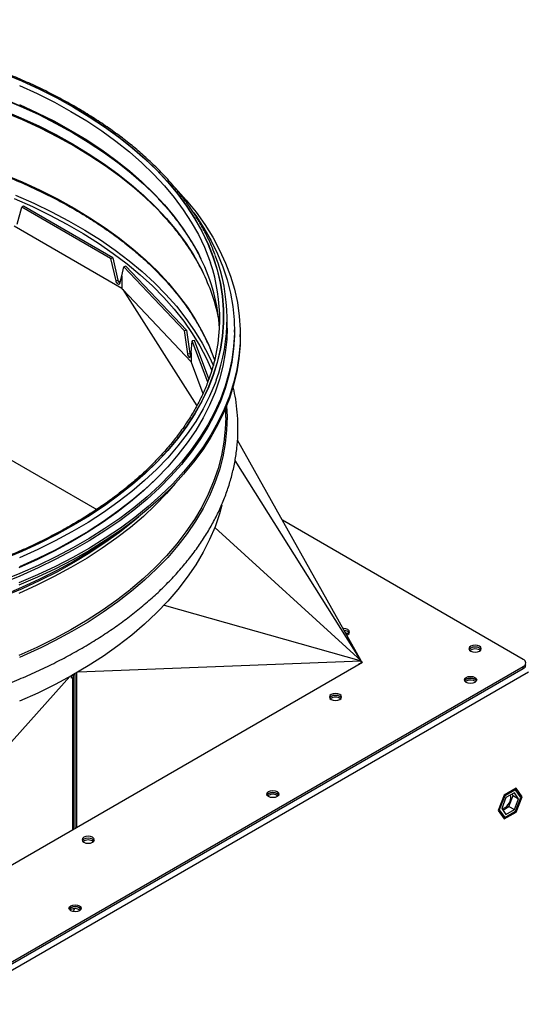
# Model space of a CAD drawing. Extents: x 5 to 303, y -3 to 205.
# Drawn here: x 263 to 274, y 94 to 117 of the extents above; entities that cross this region are included whole.
import ezdxf

# ---------------------------------------------------------------- set-up
doc = ezdxf.new("R2010")
doc.units = 0
doc.layers.get('0').update_dxf_attribs({"linetype": 'CONTINUOUS'})

msp = doc.modelspace()

# ---------------------------------------------------------------- linework, layer by layer
at = {"color": 7, "linetype": 'CONTINUOUS'}
for p, q in [((262.784, 111.842), (262.894, 112.228)), ((262.932, 112.25), (262.894, 112.228)), ((264.923, 111.057), (262.894, 112.228)), ((264.972, 111.073), (262.932, 112.25)), ((253.228, 111.882), (264.603, 105.315)), ((262.715, 111.798), (265.182, 110.374)), ((264.923, 111.057), (264.972, 111.073)), ((264.923, 111.057), (265.038, 110.541)), ((264.972, 111.073), (265.087, 110.556)), ((265.182, 110.654), (265.224, 110.863)), ((265.271, 110.878), (265.224, 110.863)), ((266.602, 109.406), (265.224, 110.863)), ((266.657, 109.413), (265.271, 110.878)), ((265.132, 110.486), (265.182, 110.654)), ((265.182, 110.654), (265.182, 110.374)), ((265.038, 110.541), (265.087, 110.556)), ((265.088, 110.549), (265.14, 110.511)), ((265.198, 110.344), (265.182, 110.374)), ((265.198, 110.344), (266.893, 107.683)), ((265.198, 110.344), (266.764, 108.688)), ((267.588, 109.463), (267.588, 109.67)), ((266.602, 109.406), (266.657, 109.413)), ((266.602, 109.406), (266.68, 108.874)), ((266.657, 109.413), (266.734, 108.881)), ((267.755, 109.371), (267.755, 109.425)), ((267.888, 109.262), (267.888, 109.316)), ((266.764, 108.898), (266.788, 109.17)), ((266.841, 109.177), (266.788, 109.17)), ((267.145, 108.225), (266.788, 109.17)), ((267.171, 108.3), (266.841, 109.177)), ((266.68, 108.874), (266.734, 108.881)), ((266.735, 108.879), (266.754, 108.851)), ((266.744, 108.806), (266.764, 108.898)), ((266.764, 108.898), (266.764, 108.688)), ((266.764, 108.688), (266.762, 108.683)), ((266.762, 108.683), (267.033, 107.964)), ((267.555, 107.418), (267.555, 107.634)), ((270.658, 101.852), (267.825, 106.901)), ((270.658, 101.852), (267.77, 106.433)), ((274.366, 101.884), (268.855, 105.065)), ((270.658, 101.852), (267.305, 104.903)), ((266.146, 103.125), (270.658, 101.852)), ((270.348, 102.478), (270.367, 102.464)), ((273.36, 102.099), (273.379, 102.086)), ((257.584, 94.253), (270.689, 101.818)), ((264.183, 101.601), (270.658, 101.852)), ((270.658, 101.801), (270.658, 101.852)), ((270.689, 101.818), (270.658, 101.836)), ((274.488, 101.595), (259.545, 92.968)), ((259.592, 93.192), (274.366, 101.72)), ((259.592, 93.148), (274.366, 101.677)), ((264.148, 98.042), (264.148, 101.58)), ((270.604, 101.782), (270.604, 101.769)), ((270.621, 101.779), (270.604, 101.782)), ((274.366, 101.677), (274.366, 101.72)), ((263.992, 101.492), (257.515, 94.265)), ((264.026, 101.453), (264.026, 101.51)), ((264.049, 101.466), (264.026, 101.453)), ((264.11, 101.545), (264.065, 101.519)), ((264.065, 97.994), (264.065, 101.488)), ((264.11, 98.021), (264.11, 101.559)), ((273.06, 101.386), (273.041, 101.372)), ((274.2, 98.936), (273.928, 98.778)), ((274.188, 98.904), (273.94, 98.761)), ((274.312, 98.728), (274.188, 98.904)), ((274.336, 98.742), (274.2, 98.936)), ((268.535, 98.773), (268.516, 98.759)), ((273.928, 98.778), (273.792, 98.428)), ((273.94, 98.761), (273.816, 98.442)), ((273.967, 98.722), (273.871, 98.473)), ((274.161, 98.834), (273.967, 98.722)), ((274.038, 98.518), (274.135, 98.767)), ((274.135, 98.767), (274.109, 98.804)), ((274.135, 98.767), (274.257, 98.696)), ((274.257, 98.696), (274.161, 98.834)), ((274.161, 98.447), (274.257, 98.696)), ((274.188, 98.409), (274.312, 98.728)), ((274.2, 98.391), (274.336, 98.742)), ((273.792, 98.428), (273.928, 98.234)), ((273.816, 98.442), (273.94, 98.266)), ((273.871, 98.473), (273.967, 98.336)), ((273.897, 98.436), (274.038, 98.518)), ((273.967, 98.336), (274.161, 98.447)), ((274.038, 98.518), (274.161, 98.447)), ((273.928, 98.234), (274.2, 98.391)), ((273.94, 98.266), (274.188, 98.409)), ((264.009, 96.161), (263.99, 96.147))]:
    msp.add_line(p, q, dxfattribs=at)
at = {"color": 1, "linetype": 'CONTINUOUS'}
for p, q in [((264.049, 101.466), (264.049, 97.985)), ((264.065, 101.519), (264.065, 97.994))]:
    msp.add_line(p, q, dxfattribs=at)
at = {"color": 7, "linetype": 'CONTINUOUS', "flags": 128}
for points in [[(262.459, 115.294), (262.884, 115.116), (263.295, 114.926), (263.691, 114.727), (264.071, 114.517), (264.434, 114.298), (264.78, 114.069), (265.108, 113.832), (265.416, 113.586), (265.706, 113.333), (265.976, 113.073), (266.225, 112.805), (266.453, 112.532), (266.659, 112.253), (266.844, 111.969), (267.007, 111.68), (267.146, 111.388), (267.263, 111.092), (267.357, 110.793), (267.428, 110.493), (267.475, 110.19), (267.498, 109.887), (267.498, 109.584), (267.475, 109.281), (267.428, 108.979), (267.357, 108.678), (267.263, 108.379), (267.146, 108.083), (267.007, 107.791), (266.844, 107.502), (266.659, 107.218), (266.453, 106.939), (266.225, 106.666), (265.976, 106.399), (265.706, 106.138), (265.416, 105.885), (265.108, 105.639), (264.78, 105.402), (264.434, 105.174), (264.071, 104.954), (263.691, 104.744), (263.295, 104.545), (262.884, 104.356), (262.459, 104.177)], [(262.462, 115.297), (262.888, 115.119), (263.299, 114.929), (263.695, 114.73), (264.075, 114.52), (264.439, 114.3), (264.785, 114.072), (265.113, 113.834), (265.422, 113.589), (265.712, 113.335), (265.981, 113.075), (266.231, 112.807), (266.459, 112.534), (266.666, 112.254), (266.85, 111.97), (267.013, 111.681), (267.153, 111.389), (267.27, 111.093), (267.364, 110.794), (267.434, 110.493), (267.482, 110.191), (267.505, 109.887), (267.505, 109.584), (267.482, 109.28), (267.434, 108.978), (267.364, 108.677), (267.27, 108.378), (267.153, 108.082), (267.013, 107.79), (266.85, 107.501), (266.666, 107.217), (266.459, 106.938), (266.231, 106.664), (265.981, 106.397), (265.712, 106.136), (265.422, 105.883), (265.113, 105.637), (264.785, 105.4), (264.439, 105.171), (264.075, 104.951), (263.695, 104.742), (263.299, 104.542), (262.888, 104.353), (262.462, 104.174)], [(262.431, 114.727), (262.855, 114.549), (263.264, 114.361), (263.658, 114.162), (264.037, 113.953), (264.399, 113.735), (264.743, 113.507), (265.069, 113.271), (265.377, 113.027), (265.666, 112.774), (265.934, 112.515), (266.04, 112.405)], [(262.442, 114.711), (262.866, 114.534), (263.276, 114.345), (263.671, 114.146), (264.049, 113.936), (264.412, 113.718), (264.757, 113.49), (265.084, 113.253), (265.392, 113.008), (265.681, 112.756), (265.95, 112.496), (266.198, 112.229), (266.231, 112.191)], [(262.46, 114.424), (262.885, 114.246), (263.296, 114.057), (263.692, 113.857), (264.072, 113.647), (264.436, 113.428), (264.781, 113.199), (265.109, 112.962), (265.418, 112.716), (265.708, 112.463), (265.978, 112.202), (266.079, 112.097)], [(262.47, 114.409), (262.896, 114.23), (263.308, 114.04), (263.704, 113.84), (264.085, 113.63), (264.449, 113.411), (264.795, 113.182), (265.123, 112.944), (265.433, 112.698), (265.723, 112.444), (265.993, 112.183), (266.242, 111.917)], [(266.378, 112.695), (266.408, 112.664), (266.652, 112.392), (266.876, 112.113), (267.078, 111.829), (267.258, 111.541), (267.417, 111.248), (267.552, 110.951), (267.665, 110.651), (267.755, 110.349), (267.822, 110.044), (267.866, 109.738), (267.886, 109.432), (267.884, 109.125), (267.857, 108.818), (267.808, 108.513), (267.735, 108.209), (267.639, 107.907), (267.52, 107.608), (267.379, 107.312), (267.215, 107.02), (267.03, 106.732), (266.822, 106.45), (266.593, 106.173), (266.344, 105.902), (266.074, 105.637), (265.784, 105.38), (265.475, 105.13), (265.147, 104.889), (264.801, 104.656), (264.438, 104.432), (264.058, 104.217), (263.662, 104.012), (263.25, 103.818), (262.825, 103.634)], [(266.823, 112.098), (266.869, 112.034), (267.058, 111.748), (267.225, 111.458), (267.37, 111.164), (267.491, 110.867), (267.59, 110.566), (267.666, 110.264), (267.719, 109.96), (267.748, 109.655), (267.754, 109.349), (267.736, 109.043), (267.696, 108.739), (267.631, 108.435), (267.544, 108.134), (267.433, 107.835), (267.3, 107.539), (267.144, 107.247), (266.966, 106.959), (266.766, 106.676), (266.545, 106.398), (266.303, 106.127), (266.039, 105.862), (265.756, 105.603), (265.454, 105.352), (265.132, 105.11), (264.792, 104.875), (264.435, 104.65), (264.061, 104.434), (263.67, 104.227), (263.264, 104.031), (262.843, 103.845), (262.409, 103.671)], [(267.588, 109.463), (267.579, 109.198), (267.547, 108.895), (267.491, 108.593), (267.413, 108.293), (267.311, 107.995), (267.186, 107.7), (267.039, 107.409), (266.869, 107.122), (266.677, 106.839), (266.464, 106.562), (266.229, 106.29), (265.974, 106.025), (265.699, 105.766), (265.404, 105.515), (265.089, 105.272), (264.757, 105.037), (264.406, 104.81), (264.038, 104.593), (263.654, 104.386), (263.255, 104.189), (262.84, 104.002)], [(267.755, 109.371), (267.754, 109.294), (267.736, 108.989), (267.696, 108.684), (267.631, 108.381), (267.544, 108.079), (267.433, 107.78), (267.3, 107.485), (267.144, 107.193), (266.966, 106.905), (266.766, 106.622), (266.545, 106.344), (266.303, 106.072), (266.039, 105.807), (265.756, 105.549), (265.454, 105.298), (265.132, 105.055), (264.792, 104.821), (264.435, 104.595), (264.061, 104.379), (263.67, 104.173), (263.264, 103.977), (262.843, 103.791), (262.409, 103.616)], [(267.888, 109.262), (267.884, 109.07), (267.857, 108.764), (267.808, 108.458), (267.735, 108.154), (267.639, 107.852), (267.52, 107.553), (267.379, 107.257), (267.215, 106.965), (267.03, 106.678), (266.822, 106.395), (266.593, 106.118), (266.344, 105.847), (266.074, 105.583), (265.784, 105.326), (265.475, 105.076), (265.147, 104.834), (264.801, 104.601), (264.438, 104.377), (264.058, 104.163), (263.662, 103.958), (263.25, 103.763), (262.825, 103.579)], [(267.247, 108.874), (267.283, 108.777), (267.304, 108.717)], [(267.555, 107.418), (267.546, 107.153), (267.514, 106.851), (267.458, 106.55), (267.38, 106.251), (267.278, 105.954), (267.154, 105.66), (267.007, 105.369), (266.838, 105.083), (266.647, 104.801), (266.434, 104.524), (266.2, 104.253), (265.945, 103.989), (265.671, 103.731), (265.376, 103.481), (265.361, 103.468)], [(265.943, 105.994), (265.671, 105.738), (265.376, 105.488), (265.063, 105.245), (264.731, 105.011), (264.382, 104.785), (264.015, 104.569), (263.632, 104.362), (263.234, 104.165), (262.821, 103.979)], [(267.467, 105.414), (267.413, 105.217), (267.311, 104.92), (267.186, 104.625), (267.039, 104.333), (266.869, 104.046), (266.677, 103.763), (266.464, 103.486), (266.229, 103.214), (265.974, 102.949), (265.699, 102.69), (265.404, 102.439), (265.089, 102.196), (264.757, 101.961), (264.406, 101.735), (264.038, 101.518), (263.654, 101.31), (263.255, 101.113), (262.84, 100.926)], [(265.077, 104.786), (264.782, 104.573), (264.436, 104.345), (264.073, 104.125), (263.693, 103.916), (263.297, 103.716), (262.886, 103.527), (262.461, 103.348)], [(270.328, 102.441), (270.348, 102.45), (270.378, 102.477), (270.389, 102.508), (270.378, 102.539), (270.348, 102.565), (270.303, 102.582), (270.249, 102.588), (270.245, 102.588)], [(270.297, 102.496), (270.303, 102.495), (270.348, 102.478)], [(263.338, 102.157), (263.254, 102.117), (262.839, 101.93)], [(273.162, 102.186), (273.132, 102.16), (273.121, 102.129), (273.132, 102.098), (273.162, 102.072), (273.208, 102.055), (273.261, 102.048), (273.315, 102.055), (273.36, 102.072), (273.391, 102.098), (273.401, 102.129), (273.391, 102.16), (273.36, 102.186), (273.315, 102.204), (273.261, 102.21), (273.208, 102.204), (273.162, 102.186)], [(273.396, 102.108), (273.391, 102.117), (273.36, 102.143), (273.315, 102.16), (273.261, 102.167), (273.208, 102.16), (273.162, 102.143), (273.132, 102.117), (273.126, 102.108)], [(273.162, 102.143), (273.132, 102.117), (273.126, 102.108)], [(273.396, 102.108), (273.391, 102.117), (273.36, 102.143), (273.315, 102.16), (273.261, 102.167), (273.208, 102.16), (273.162, 102.143)], [(264.06, 101.501), (264.062, 101.497), (264.064, 101.492), (264.065, 101.488), (264.064, 101.483), (264.062, 101.478), (264.059, 101.474), (264.054, 101.47), (264.049, 101.466)], [(264.065, 101.519), (264.062, 101.517), (264.06, 101.515), (264.058, 101.513), (264.057, 101.511), (264.057, 101.508), (264.057, 101.506), (264.058, 101.504), (264.06, 101.501)], [(273.258, 101.358), (273.213, 101.341), (273.159, 101.335), (273.105, 101.341), (273.06, 101.358), (273.03, 101.385), (273.019, 101.416), (273.03, 101.446), (273.06, 101.473), (273.105, 101.49), (273.159, 101.496), (273.213, 101.49), (273.258, 101.473), (273.288, 101.446), (273.299, 101.416), (273.288, 101.385), (273.258, 101.358)], [(273.024, 101.394), (273.03, 101.403), (273.06, 101.429), (273.105, 101.447), (273.159, 101.453), (273.213, 101.447), (273.258, 101.429), (273.288, 101.403), (273.294, 101.394)], [(273.06, 101.429), (273.03, 101.403), (273.024, 101.394)], [(273.294, 101.394), (273.288, 101.403), (273.258, 101.429), (273.213, 101.447), (273.159, 101.453), (273.105, 101.447), (273.06, 101.429)], [(269.968, 101.081), (269.937, 101.055), (269.927, 101.024), (269.937, 100.993), (269.968, 100.966), (270.013, 100.949), (270.067, 100.943), (270.12, 100.949), (270.166, 100.966), (270.196, 100.993), (270.207, 101.024), (270.196, 101.055), (270.166, 101.081), (270.12, 101.098), (270.067, 101.104), (270.013, 101.098), (269.968, 101.081)], [(269.968, 101.037), (269.937, 101.011), (269.932, 101.002)], [(269.968, 101.037), (269.937, 101.011), (269.932, 101.002)], [(270.201, 101.002), (270.196, 101.011), (270.166, 101.037), (270.12, 101.055), (270.067, 101.061), (270.013, 101.055), (269.968, 101.037)], [(270.201, 101.002), (270.196, 101.011), (270.166, 101.037), (270.12, 101.055), (270.067, 101.061), (270.013, 101.055), (269.968, 101.037)], [(268.732, 98.746), (268.687, 98.728), (268.633, 98.722), (268.58, 98.728), (268.535, 98.746), (268.504, 98.772), (268.493, 98.803), (268.504, 98.834), (268.535, 98.86), (268.58, 98.878), (268.633, 98.884), (268.687, 98.878), (268.732, 98.86), (268.763, 98.834), (268.773, 98.803), (268.763, 98.772), (268.732, 98.746)], [(268.499, 98.781), (268.504, 98.79), (268.535, 98.817), (268.58, 98.834), (268.633, 98.84), (268.687, 98.834), (268.732, 98.817), (268.763, 98.79), (268.768, 98.781)], [(268.535, 98.817), (268.504, 98.79), (268.499, 98.781)], [(268.768, 98.781), (268.763, 98.79), (268.732, 98.817), (268.687, 98.834), (268.633, 98.84), (268.58, 98.834), (268.535, 98.817)], [(264.311, 97.815), (264.28, 97.789), (264.27, 97.758), (264.28, 97.727), (264.311, 97.701), (264.356, 97.683), (264.41, 97.677), (264.463, 97.683), (264.509, 97.701), (264.539, 97.727), (264.55, 97.758), (264.539, 97.789), (264.509, 97.815), (264.463, 97.833), (264.41, 97.839), (264.356, 97.833), (264.311, 97.815)], [(264.311, 97.772), (264.28, 97.745), (264.275, 97.736)], [(264.311, 97.772), (264.28, 97.745), (264.275, 97.736)], [(264.545, 97.736), (264.539, 97.745), (264.509, 97.772), (264.463, 97.789), (264.41, 97.795), (264.356, 97.789), (264.311, 97.772)], [(264.545, 97.736), (264.539, 97.745), (264.509, 97.772), (264.463, 97.789), (264.41, 97.795), (264.356, 97.789), (264.311, 97.772)], [(264.207, 96.133), (264.162, 96.116), (264.108, 96.11), (264.054, 96.116), (264.009, 96.133), (263.979, 96.16), (263.968, 96.19), (263.979, 96.221), (264.009, 96.248), (264.054, 96.265), (264.108, 96.271), (264.162, 96.265), (264.207, 96.248), (264.237, 96.221), (264.248, 96.19), (264.237, 96.16), (264.207, 96.133)], [(263.973, 96.169), (263.979, 96.178), (264.009, 96.204), (264.054, 96.222), (264.108, 96.228), (264.162, 96.222), (264.207, 96.204), (264.237, 96.178), (264.243, 96.169)], [(264.009, 96.204), (263.979, 96.178), (263.973, 96.169)], [(264.243, 96.169), (264.237, 96.178), (264.207, 96.204), (264.162, 96.222), (264.108, 96.228), (264.054, 96.222), (264.009, 96.204)], [(264.208, 96.134), (264.21, 96.144), (264.213, 96.157)]]:
    msp.add_lwpolyline(points, dxfattribs=at)
at = {"color": 1, "linetype": 'CONTINUOUS', "flags": 128}
for points in [[(262.835, 115.014), (263.244, 114.826), (263.637, 114.627), (264.014, 114.419), (264.375, 114.201), (264.718, 113.974), (265.044, 113.739), (265.351, 113.495), (265.638, 113.243), (265.906, 112.985), (266.153, 112.719), (266.38, 112.448), (266.585, 112.171), (266.769, 111.888), (266.93, 111.602), (267.069, 111.311), (267.185, 111.017), (267.207, 110.955)], [(262.442, 114.452), (262.866, 114.274), (263.276, 114.086), (263.671, 113.887), (264.049, 113.677), (264.412, 113.459), (264.757, 113.231), (265.084, 112.994), (265.392, 112.749), (265.681, 112.497), (265.95, 112.237), (266.198, 111.97), (266.426, 111.697), (266.632, 111.419), (266.816, 111.136), (266.978, 110.848), (267.021, 110.763)], [(262.835, 114.578), (263.244, 114.39), (263.637, 114.192), (264.014, 113.984), (264.375, 113.766), (264.718, 113.539), (265.044, 113.303), (265.351, 113.059), (265.638, 112.808), (265.906, 112.549), (266.153, 112.284), (266.38, 112.012), (266.585, 111.735), (266.769, 111.453), (266.93, 111.166), (266.989, 111.049)], [(262.47, 112.986), (262.896, 112.807), (263.308, 112.618), (263.704, 112.418), (264.085, 112.208), (264.449, 111.988), (264.795, 111.759), (265.123, 111.521), (265.433, 111.275), (265.723, 111.022), (265.993, 110.761), (266.243, 110.493), (266.471, 110.219), (266.678, 109.94), (266.863, 109.655), (267.026, 109.366), (267.166, 109.073), (267.247, 108.874)], [(262.715, 112.423), (263.132, 112.24), (263.534, 112.045), (263.921, 111.841), (264.292, 111.627), (264.646, 111.404), (264.982, 111.172), (265.3, 110.931), (265.599, 110.682), (265.879, 110.426), (266.138, 110.163), (266.377, 109.894), (266.595, 109.619), (266.792, 109.338), (266.967, 109.053), (267.119, 108.763), (267.241, 108.491)], [(262.747, 112.503), (263.166, 112.318), (263.57, 112.123), (263.959, 111.918), (264.332, 111.703), (264.687, 111.478), (265.025, 111.245), (265.344, 111.003), (265.645, 110.754), (265.926, 110.496), (266.187, 110.232), (266.427, 109.962), (266.646, 109.685), (266.844, 109.403), (267.019, 109.116), (267.172, 108.825), (267.273, 108.602)], [(267.335, 108.267), (267.311, 108.202), (267.186, 107.907), (267.039, 107.616), (266.869, 107.329), (266.677, 107.046), (266.464, 106.769), (266.229, 106.497), (265.974, 106.231), (265.699, 105.973), (265.404, 105.722), (265.089, 105.478), (264.757, 105.243), (264.406, 105.017), (264.038, 104.8), (263.654, 104.593), (263.255, 104.396), (262.84, 104.209)], [(267.575, 107.684), (267.586, 107.429), (267.577, 107.125), (267.545, 106.822), (267.489, 106.521), (267.411, 106.221), (267.309, 105.923), (267.184, 105.628), (267.037, 105.337), (266.867, 105.049), (266.675, 104.767), (266.462, 104.489), (266.228, 104.218), (265.972, 103.953), (265.697, 103.694), (265.402, 103.443), (265.088, 103.2), (264.755, 102.965), (264.405, 102.738), (264.037, 102.521), (263.653, 102.314), (263.338, 102.157)], [(266.399, 105.905), (266.2, 105.676), (265.945, 105.412), (265.671, 105.154), (265.376, 104.903), (265.063, 104.661), (264.731, 104.426), (264.382, 104.201), (264.015, 103.984), (263.632, 103.778), (263.234, 103.581), (262.821, 103.395)], [(265.567, 105.148), (265.431, 105.032), (265.122, 104.786), (264.793, 104.549), (264.447, 104.32), (264.083, 104.1), (263.703, 103.89), (263.306, 103.69), (262.895, 103.501), (262.469, 103.322)], [(265.361, 103.468), (265.063, 103.238), (264.731, 103.004), (264.382, 102.778), (264.015, 102.562), (263.632, 102.355), (263.234, 102.158), (262.821, 101.972)]]:
    msp.add_lwpolyline(points, dxfattribs=at)
at = {"color": 7, "linetype": 'CONTINUOUS'}
for centre, radius, start, end in [((263.233, 109.191), 4.19, 3.5817, 26.3299), ((263.545, 109.671), 4.042, 339.6805, 21.0363), ((263.442, 109.67), 3.978, 339.6952, 18.8482), ((263.116, 108.81), 4.367, 11.3144, 26.5809), ((270.273, 102.41), 0.134, 34.5344, 91.3446), ((273.262, 101.923), 0.202, 61.0245, 126.1498), ((274.335, 101.802), 0.0873, 290.7827, 69.217), ((274.324, 101.768), 0.101, 294.3747, 354.304), ((273.158, 101.209), 0.202, 53.8509, 118.9747), ((270.067, 100.828), 0.193, 52.224, 127.7758), ((268.632, 98.596), 0.202, 53.8507, 118.9748), ((273.816, 98.733), 0.265, 317.8435, 11.2944), ((273.86, 98.656), 0.183, 273.4587, 326.5606), ((264.41, 97.562), 0.193, 52.2234, 127.7764), ((264.107, 95.984), 0.202, 53.8511, 118.9746), ((264.236, 96.073), 0.174, 140.2518, 166.5222)]:
    msp.add_arc(centre, radius, start, end, dxfattribs=at)
for centre, major_axis, ratio, start_param, end_param in [((265.085, 110.528), (-0.0361, 0.0577), 0.5764, 1.019021, 3.610987), ((265.134, 110.544), (-0.0361, 0.0577), 0.5764, 1.019021, 2.304599), ((266.712, 108.855), (-0.0216, 0.0643), 0.394345, 1.13978, 3.731746), ((266.767, 108.861), (-0.0216, 0.0643), 0.394345, 1.13978, 1.908616)]:
    msp.add_ellipse(centre, major_axis=major_axis, ratio=ratio, start_param=start_param, end_param=end_param, dxfattribs=at)
for points, knots in [([(267.312, 111.14), (267.285, 111.209), (267.223, 111.372), (267.101, 111.627), (266.949, 111.903), (266.776, 112.175), (266.584, 112.442), (266.373, 112.705), (266.142, 112.962), (265.893, 113.213), (265.626, 113.458), (265.342, 113.696), (265.04, 113.926), (264.721, 114.149), (264.387, 114.364), (264.038, 114.571), (263.673, 114.769), (263.295, 114.957), (262.903, 115.137), (262.499, 115.306), (262.083, 115.465), (261.655, 115.614), (261.217, 115.752), (260.769, 115.88), (260.313, 115.996), (259.848, 116.101), (259.377, 116.195), (258.899, 116.277), (258.415, 116.347), (257.926, 116.405), (257.434, 116.451), (256.939, 116.486), (256.442, 116.508), (255.944, 116.518), (255.445, 116.515), (254.947, 116.501), (254.451, 116.474), (253.957, 116.435), (253.466, 116.385), (252.979, 116.322), (252.498, 116.247), (252.022, 116.161), (251.553, 116.063), (251.091, 115.954), (250.638, 115.833), (250.194, 115.702), (249.76, 115.559), (249.336, 115.407), (248.924, 115.244), (248.525, 115.07), (248.138, 114.888), (247.765, 114.696), (247.406, 114.495), (247.062, 114.285), (246.733, 114.067), (246.421, 113.841), (246.125, 113.607), (245.847, 113.366), (245.587, 113.119), (245.344, 112.865), (245.121, 112.606), (244.917, 112.341), (244.732, 112.071), (244.566, 111.797), (244.423, 111.519), (244.323, 111.302), (244.278, 111.176), (244.267, 111.145)], [0, 0, 0, 0, 0.011404, 0.026951, 0.04251, 0.058082, 0.073664, 0.089257, 0.104858, 0.120465, 0.136079, 0.151696, 0.167316, 0.182938, 0.198561, 0.214184, 0.229807, 0.24543, 0.261051, 0.276672, 0.292292, 0.30791, 0.323528, 0.339144, 0.35476, 0.370374, 0.385988, 0.4016, 0.417212, 0.432824, 0.448435, 0.464045, 0.479656, 0.495266, 0.510876, 0.526486, 0.542096, 0.557707, 0.573318, 0.588929, 0.604541, 0.620154, 0.635767, 0.651381, 0.666997, 0.682613, 0.698231, 0.713849, 0.729469, 0.745091, 0.760713, 0.776337, 0.791962, 0.807588, 0.823214, 0.838841, 0.854468, 0.870093, 0.885716, 0.901336, 0.916952, 0.932562, 0.948164, 0.963757, 0.97934, 0.994911, 1, 1, 1, 1]), ([(244.358, 108.933), (244.382, 108.993), (244.442, 109.144), (244.563, 109.386), (244.718, 109.657), (244.893, 109.924), (245.087, 110.186), (245.301, 110.444), (245.533, 110.696), (245.783, 110.943), (246.052, 111.183), (246.338, 111.416), (246.641, 111.643), (246.96, 111.861), (247.295, 112.072), (247.646, 112.275), (248.011, 112.469), (248.39, 112.654), (248.782, 112.829), (249.187, 112.995), (249.604, 113.151), (250.032, 113.297), (250.47, 113.432), (250.918, 113.556), (251.374, 113.669), (251.839, 113.771), (252.31, 113.862), (252.788, 113.941), (253.272, 114.008), (253.759, 114.064), (254.251, 114.107), (254.745, 114.139), (255.241, 114.158), (255.738, 114.165), (256.236, 114.16), (256.732, 114.143), (257.227, 114.114), (257.719, 114.073), (258.207, 114.02), (258.692, 113.955), (259.171, 113.878), (259.644, 113.79), (260.11, 113.69), (260.568, 113.579), (261.018, 113.457), (261.458, 113.324), (261.888, 113.181), (262.307, 113.027), (262.714, 112.863), (263.109, 112.69), (263.491, 112.507), (263.859, 112.314), (264.212, 112.114), (264.55, 111.904), (264.873, 111.687), (265.179, 111.462), (265.468, 111.23), (265.74, 110.992), (265.994, 110.747), (266.23, 110.496), (266.447, 110.239), (266.645, 109.978), (266.824, 109.712), (266.983, 109.442), (267.121, 109.169), (267.209, 108.974), (267.245, 108.869), (267.249, 108.858)], [0, 0, 0, 0, 0.010049, 0.025782, 0.041504, 0.057216, 0.07292, 0.088615, 0.104304, 0.119988, 0.135669, 0.151346, 0.167022, 0.182697, 0.198371, 0.214045, 0.22972, 0.245395, 0.261071, 0.276747, 0.292425, 0.308103, 0.323782, 0.339463, 0.355144, 0.370826, 0.386508, 0.402191, 0.417875, 0.43356, 0.449245, 0.46493, 0.480615, 0.496301, 0.511986, 0.527672, 0.543357, 0.559042, 0.574727, 0.590411, 0.606095, 0.621778, 0.637461, 0.653143, 0.668823, 0.684503, 0.700182, 0.71586, 0.731537, 0.747213, 0.762887, 0.778561, 0.794233, 0.809905, 0.825577, 0.841248, 0.85692, 0.872592, 0.888266, 0.903942, 0.919622, 0.935307, 0.950997, 0.966695, 0.982402, 0.998118, 1, 1, 1, 1]), ([(266.019, 112.415), (266.086, 112.343), (266.23, 112.187), (266.428, 111.941), (266.619, 111.679), (266.789, 111.413), (266.913, 111.197), (266.973, 111.069), (266.99, 111.032)], [0, 0, 0, 0, 0.163562, 0.353441, 0.543375, 0.733383, 0.923479, 1, 1, 1, 1]), ([(266.058, 112.107), (266.113, 112.047), (266.247, 111.905), (266.438, 111.672), (266.633, 111.411), (266.807, 111.144), (266.937, 110.923), (267.002, 110.789), (267.022, 110.746)], [0, 0, 0, 0, 0.136749, 0.329891, 0.523088, 0.716355, 0.909708, 1, 1, 1, 1]), ([(247.324, 102.133), (247.388, 102.097), (247.572, 101.992), (247.888, 101.825), (248.276, 101.636), (248.678, 101.457), (249.092, 101.288), (249.517, 101.13), (249.953, 100.982), (250.4, 100.845), (250.856, 100.719), (251.32, 100.604), (251.792, 100.501), (252.271, 100.409), (252.756, 100.329), (253.246, 100.261), (253.74, 100.206), (254.238, 100.162), (254.739, 100.13), (255.242, 100.111), (255.745, 100.103), (256.249, 100.108), (256.751, 100.126), (257.253, 100.155), (257.751, 100.197), (258.246, 100.251), (258.737, 100.317), (259.223, 100.395), (259.703, 100.484), (260.176, 100.586), (260.642, 100.698), (261.099, 100.822), (261.547, 100.958), (261.985, 101.104), (262.412, 101.26), (262.828, 101.428), (263.232, 101.605), (263.623, 101.792), (264, 101.989), (264.363, 102.195), (264.711, 102.41), (265.043, 102.633), (265.36, 102.865), (265.659, 103.105), (265.942, 103.352), (266.206, 103.606), (266.452, 103.867), (266.679, 104.134), (266.887, 104.406), (267.075, 104.684), (267.243, 104.965), (267.391, 105.251), (267.517, 105.54), (267.623, 105.832), (267.708, 106.127), (267.772, 106.422), (267.815, 106.719), (267.837, 107.016), (267.838, 107.314), (267.817, 107.611), (267.779, 107.889), (267.739, 108.067), (267.721, 108.147)], [0, 0, 0, 0, 0.008928, 0.025855, 0.04278, 0.059701, 0.07662, 0.093534, 0.110445, 0.127352, 0.144255, 0.161155, 0.178051, 0.194945, 0.211836, 0.228724, 0.24561, 0.262495, 0.279379, 0.296262, 0.313144, 0.330026, 0.346909, 0.363791, 0.380675, 0.397561, 0.414448, 0.431337, 0.448228, 0.465122, 0.48202, 0.498921, 0.515826, 0.532735, 0.549649, 0.566566, 0.583489, 0.600416, 0.617347, 0.634282, 0.65122, 0.66816, 0.6851, 0.702038, 0.718972, 0.735897, 0.752811, 0.769708, 0.786583, 0.803432, 0.820249, 0.837029, 0.85377, 0.870468, 0.887124, 0.903741, 0.920324, 0.93688, 0.95342, 0.969955, 0.986492, 1, 1, 1, 1]), ([(267.174, 108.307), (267.163, 108.276), (267.12, 108.152), (267.025, 107.938), (266.888, 107.665), (266.729, 107.397), (266.551, 107.132), (266.353, 106.872), (266.136, 106.617), (265.901, 106.367), (265.647, 106.123), (265.376, 105.886), (265.087, 105.656), (264.781, 105.432), (264.46, 105.216), (264.122, 105.009), (263.77, 104.809), (263.402, 104.619), (263.022, 104.437), (262.628, 104.265), (262.221, 104.103), (261.803, 103.95), (261.374, 103.808), (260.935, 103.677), (260.487, 103.556), (260.03, 103.447), (259.565, 103.349), (259.093, 103.262), (258.616, 103.187), (258.133, 103.124), (257.646, 103.072), (257.156, 103.033), (256.663, 103.005), (256.168, 102.99), (255.673, 102.987), (255.178, 102.996), (254.684, 103.016), (254.193, 103.05), (253.704, 103.095), (253.219, 103.152), (252.738, 103.22), (252.263, 103.301), (251.795, 103.393), (251.333, 103.496), (250.88, 103.611), (250.436, 103.737), (250.001, 103.873), (249.577, 104.02), (249.165, 104.177), (248.764, 104.344), (248.376, 104.52), (248.002, 104.706), (247.727, 104.854), (247.578, 104.939), (247.546, 104.958)], [0, 0, 0, 0, 0.00668, 0.026523, 0.04635, 0.066159, 0.085954, 0.105735, 0.125505, 0.145266, 0.16502, 0.184768, 0.204513, 0.224255, 0.243996, 0.263736, 0.283476, 0.303217, 0.322958, 0.342701, 0.362445, 0.38219, 0.401937, 0.421686, 0.441435, 0.461186, 0.480938, 0.500692, 0.520446, 0.540201, 0.559957, 0.579714, 0.59947, 0.619228, 0.638985, 0.658743, 0.6785, 0.698257, 0.718014, 0.73777, 0.757525, 0.777279, 0.797033, 0.816785, 0.836536, 0.856286, 0.876034, 0.895781, 0.915526, 0.935269, 0.955011, 0.974751, 0.99449, 1, 1, 1, 1])]:
    msp.add_open_spline(points, degree=3, knots=knots, dxfattribs=at)

doc.saveas('drawing.dxf')
